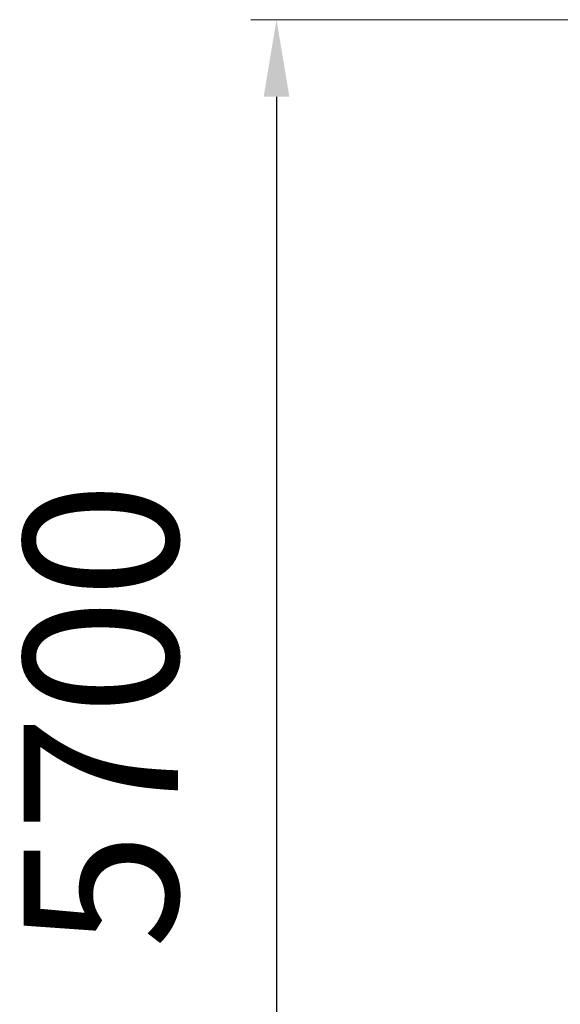
# Model space of a CAD drawing. Units: millimetres. Extents: x 7561 to 17790, y 2859 to 9928.
# Drawn here: x 7561 to 9666, y 6096 to 9928 of the extents above; entities that cross this region are included whole.
import ezdxf

# ---------------------------------------------------------------- set-up
doc = ezdxf.new("R2010")
doc.units = ezdxf.units.MM
doc.layers.add('DiKom', color=7, linetype='Continuous', lineweight=0)
doc.styles.add('style1', font='arialbd.ttf', dxfattribs={"width": 0.8})
doc.dimstyles.new('1-50', dxfattribs={"dimtxt": 600, "dimasz": 300, "dimexe": 100, "dimexo": 0, "dimgap": 300, "dimtad": 1, "dimtxsty": 'style1', "dimcen": 200, "dimclrd": 7, "dimclre": 7, "dimclrt": 7, "dimadec": 1, "dimazin": 2, "dimtfac": 1, "dimtmove": 0, "dimatfit": 2, "dimfxl": 1, "dimlwd": 25, "dimlwe": 18, "dimarcsym": 0})

# ---------------------------------------------------------------- blocks, each defined once
blk = doc.blocks.new('*D52')
at = {"layer": 'Defpoints', "color": 0, "transparency": 16777216}
for p in [(10418, 9927.6), (8560.7, 4230.4), (11598.2, 4230.4)]:
    blk.add_point(p, dxfattribs=at)
at = {"layer": 'DiKom', "color": 7, "lineweight": 18, "transparency": 16777216}
for p, q in [((10418, 9927.6), (8460.7, 9927.6)), ((11598.2, 4230.4), (8460.7, 4230.4))]:
    blk.add_line(p, q, dxfattribs=at)
at = {"layer": 'DiKom', "color": 7, "lineweight": 25, "transparency": 16777216}
blk.add_line((8560.7, 9627.6), (8560.7, 4530.4), dxfattribs=at)
at = {"layer": 'DiKom', "color": 7, "transparency": 16777216}
for points in [[(8510.7, 9627.6), (8610.7, 9627.6), (8560.7, 9927.6)], [(8510.7, 4530.4), (8610.7, 4530.4), (8560.7, 4230.4)]]:
    blk.add_solid(points, dxfattribs=at)
at = {"layer": 'DiKom', "color": 7, "transparency": 16777216, "insert": (7954.4, 7221.1), "char_height": 600, "attachment_point": 5, "rotation": 90, "style": 'style1'}
blk.add_mtext('5700', dxfattribs=at)

msp = doc.modelspace()

# ---------------------------------------------------------------- dimensions: what is measured, and where the dimension line sits
at = {"layer": 'DiKom'}
dim = msp.add_linear_dim(base=(8560.703, 4230.354), p1=(10417.988, 9927.62), p2=(11598.181, 4230.354), angle=90, text='5700', dimstyle='1-50', dxfattribs=at)
dim.commit()
dim.dimension.update_dxf_attribs({"geometry": '*D52', "text_midpoint": (8560.703, 7221.136), "dimtype": 160})

doc.saveas('drawing.dxf')
